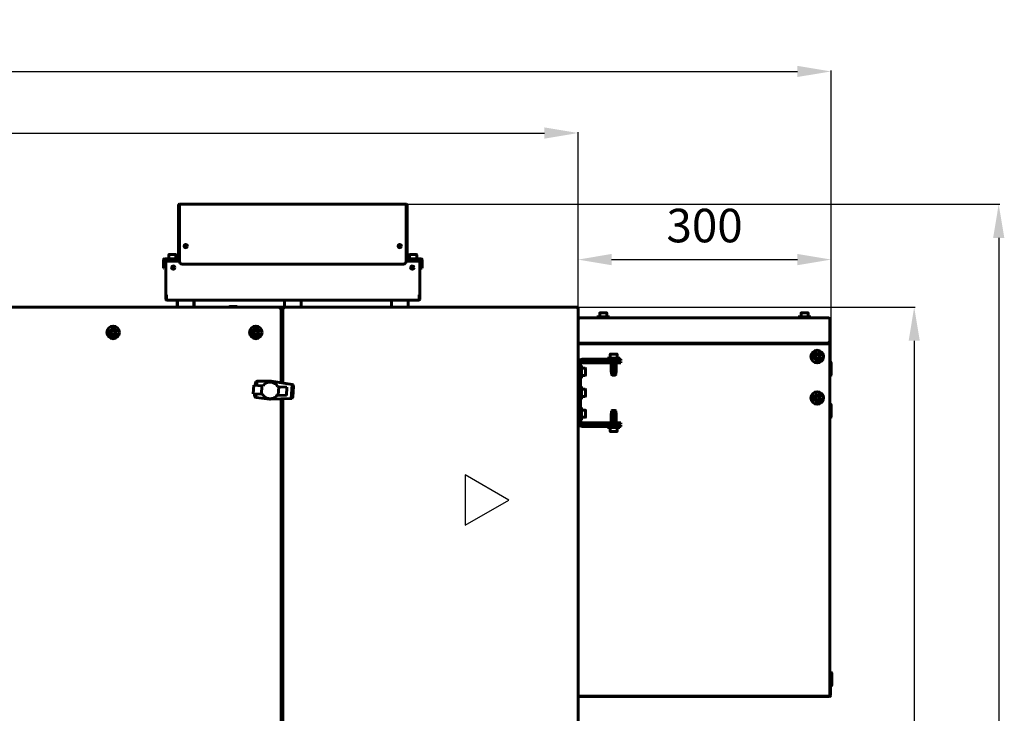
# Model space of a CAD drawing. Units: millimetres. Extents: x 25360 to 91512, y -29815 to 9110.
# Drawn here: x 28959 to 30132, y 4932 to 5759 of the extents above; entities that cross this region are included whole.
import ezdxf

# ---------------------------------------------------------------- set-up
doc = ezdxf.new("R2010")
doc.units = ezdxf.units.MM
doc.linetypes.add('K5LT_BASIC', pattern=[0])
doc.layers.add('Все виды', color=7, linetype='Continuous')
doc.layers.add('Каталог', color=7, linetype='Continuous')
doc.styles.get("Standard").update_dxf_attribs({"font": 'arial.ttf'})
doc.dimstyles.new('ISO-25', dxfattribs={"dimtxt": 40, "dimasz": 40, "dimexe": 1.25, "dimexo": 0.625, "dimgap": 15, "dimtad": 1, "dimtxsty": 'Standard', "dimcen": 40, "dimadec": 0, "dimazin": 0, "dimtfac": 1, "dimtmove": 0, "dimatfit": 3, "dimfxl": 1, "dimarcsym": 0})

# ---------------------------------------------------------------- blocks, each defined once
blk = doc.blocks.new('*D16')
at = {"layer": 'Defpoints', "color": 0, "transparency": 16777216}
for p in [(29284.4, 5538.8), (29462.1, 3874.2), (30125.7, 3874.2)]:
    blk.add_point(p, dxfattribs=at)
at = {"layer": 'Каталог', "color": 0, "lineweight": -2, "transparency": 16777216}
for p, q in [((29285, 5538.8), (30127, 5538.8)), ((30125.7, 5498.8), (30125.7, 3914.2)), ((29462.7, 3874.2), (30127, 3874.2))]:
    blk.add_line(p, q, dxfattribs=at)
at = {"layer": 'Каталог', "color": 0, "transparency": 16777216}
for points in [[(30119.1, 5498.8), (30132.4, 5498.8), (30125.7, 5538.8)], [(30119.1, 3914.2), (30132.4, 3914.2), (30125.7, 3874.2)]]:
    blk.add_solid(points, dxfattribs=at)
at = {"layer": 'Каталог', "color": 0, "transparency": 16777216, "insert": (30090.3, 4706.5), "char_height": 40, "attachment_point": 5, "rotation": 90}
blk.add_mtext('1663', dxfattribs=at)
blk = doc.blocks.new('*D17')
at = {"layer": 'Defpoints', "color": 0, "transparency": 16777216}
for p in [(29925.9, 5697.2), (27785.6, 5354.1), (29925.9, 5340.7)]:
    blk.add_point(p, dxfattribs=at)
at = {"layer": 'Каталог', "color": 0, "lineweight": -2, "transparency": 16777216}
for p, q in [((27785.6, 5354.7), (27785.6, 5698.5)), ((27825.6, 5697.2), (29885.9, 5697.2)), ((29925.9, 5341.3), (29925.9, 5698.5))]:
    blk.add_line(p, q, dxfattribs=at)
at = {"layer": 'Каталог', "color": 0, "transparency": 16777216}
for points in [[(27825.6, 5703.9), (27825.6, 5690.6), (27785.6, 5697.2)], [(29885.9, 5703.9), (29885.9, 5690.6), (29925.9, 5697.2)]]:
    blk.add_solid(points, dxfattribs=at)
at = {"layer": 'Каталог', "color": 0, "transparency": 16777216, "insert": (28855.7, 5732.7), "char_height": 40, "attachment_point": 5}
blk.add_mtext('2140', dxfattribs=at)
blk = doc.blocks.new('*D18')
at = {"layer": 'Defpoints', "color": 0, "transparency": 16777216}
for p in [(29624.4, 5623.8), (27836.4, 5416.1), (29624.4, 5416.1)]:
    blk.add_point(p, dxfattribs=at)
at = {"layer": 'Все виды', "color": 0, "lineweight": -2, "transparency": 16777216}
for p, q in [((27836.4, 5416.7), (27836.4, 5625)), ((27876.4, 5623.8), (29584.4, 5623.8)), ((29624.4, 5416.7), (29624.4, 5625))]:
    blk.add_line(p, q, dxfattribs=at)
at = {"layer": 'Все виды', "color": 0, "transparency": 16777216}
for points in [[(27876.4, 5630.5), (27876.4, 5617.1), (27836.4, 5623.8)], [(29584.4, 5630.5), (29584.4, 5617.1), (29624.4, 5623.8)]]:
    blk.add_solid(points, dxfattribs=at)
at = {"layer": 'Все виды', "color": 0, "transparency": 16777216, "insert": (28730.4, 5659.2), "char_height": 40, "attachment_point": 5}
blk.add_mtext('1790', dxfattribs=at)
blk = doc.blocks.new('*D19')
at = {"layer": 'Defpoints', "color": 0, "transparency": 16777216}
for p in [(29624.4, 5416.1), (29624.4, 3874.2), (30025, 3874.2)]:
    blk.add_point(p, dxfattribs=at)
at = {"layer": 'Все виды', "color": 0, "lineweight": -2, "transparency": 16777216}
for p, q in [((29625, 5416.1), (30026.3, 5416.1)), ((30025, 5376.1), (30025, 3914.2)), ((29625, 3874.2), (30026.3, 3874.2))]:
    blk.add_line(p, q, dxfattribs=at)
at = {"layer": 'Все виды', "color": 0, "transparency": 16777216}
for points in [[(30018.4, 5376.1), (30031.7, 5376.1), (30025, 5416.1)], [(30018.4, 3914.2), (30031.7, 3914.2), (30025, 3874.2)]]:
    blk.add_solid(points, dxfattribs=at)
at = {"layer": 'Все виды', "color": 0, "transparency": 16777216, "insert": (29989.6, 4645.2), "char_height": 40, "attachment_point": 5, "rotation": 90}
blk.add_mtext('1541', dxfattribs=at)
blk = doc.blocks.new('*D249')
at = {"layer": 'Defpoints', "color": 0, "transparency": 16777216}
for p in [(29925.9, 5472.9), (29624.4, 5347.4), (29925.9, 5347.4)]:
    blk.add_point(p, dxfattribs=at)
at = {"layer": 'Каталог', "color": 0, "lineweight": -2, "transparency": 16777216}
for p, q in [((29624.4, 5348.1), (29624.4, 5474.1)), ((29664.4, 5472.9), (29885.9, 5472.9)), ((29925.9, 5348.1), (29925.9, 5474.1))]:
    blk.add_line(p, q, dxfattribs=at)
at = {"layer": 'Каталог', "color": 0, "transparency": 16777216}
for points in [[(29664.4, 5479.6), (29664.4, 5466.2), (29624.4, 5472.9)], [(29885.9, 5479.6), (29885.9, 5466.2), (29925.9, 5472.9)]]:
    blk.add_solid(points, dxfattribs=at)
at = {"layer": 'Каталог', "color": 0, "transparency": 16777216, "insert": (29775.2, 5508.3), "char_height": 40, "attachment_point": 5}
blk.add_mtext('300', dxfattribs=at)

msp = doc.modelspace()

# ---------------------------------------------------------------- linework, layer by layer
at = {"layer": 'Каталог', "linetype": 'K5LT_BASIC', "lineweight": 60}
for p, q in [((29149.423, 5538.807), (29419.423, 5538.807)), ((29149.423, 5537.507), (29149.423, 5538.807)), ((29419.423, 5538.807), (29419.423, 5537.507)), ((29148.123, 5537.507), (29148.123, 5532.507)), ((29148.123, 5481.507), (29148.123, 5532.507)), ((29148.123, 5532.507), (29149.423, 5532.507)), ((29148.823, 5537.507), (29148.823, 5532.507)), ((29149.423, 5470.507), (29149.423, 5537.507)), ((29419.423, 5537.507), (29419.423, 5470.507)), ((29419.423, 5532.507), (29420.723, 5532.507)), ((29420.023, 5532.507), (29420.023, 5537.507)), ((29420.723, 5532.507), (29420.723, 5537.507)), ((29420.723, 5532.507), (29420.723, 5481.507)), ((29148.123, 5481.507), (29148.123, 5474.507)), ((29149.423, 5481.507), (29148.123, 5481.507)), ((29148.823, 5481.507), (29148.823, 5474.507)), ((29420.723, 5481.507), (29419.423, 5481.507)), ((29420.023, 5474.507), (29420.023, 5481.507)), ((29420.723, 5474.507), (29420.723, 5481.507)), ((29130.223, 5472.607), (29130.223, 5470.607)), ((29130.223, 5467.607), (29130.223, 5470.607)), ((29130.923, 5472.607), (29130.923, 5470.607)), ((29130.923, 5470.607), (29130.923, 5467.607)), ((29147.523, 5473.907), (29131.523, 5473.907)), ((29147.523, 5473.207), (29131.523, 5473.207)), ((29133.123, 5430.907), (29133.123, 5470.907)), ((29133.123, 5470.907), (29134.423, 5470.907)), ((29137.423, 5472.207), (29134.423, 5472.207)), ((29137.423, 5471.507), (29134.423, 5471.507)), ((29134.423, 5470.907), (29146.423, 5470.907)), ((29135.925, 5472.457), (29135.925, 5473.207)), ((29136.675, 5478.482), (29136.675, 5473.907)), ((29140.925, 5478.907), (29137.1, 5478.907)), ((29137.423, 5472.207), (29140.423, 5472.207)), ((29137.423, 5471.507), (29137.423, 5472.207)), ((29140.423, 5471.507), (29137.423, 5471.507)), ((29137.423, 5470.907), (29149.423, 5470.907)), ((29137.937, 5471.507), (29137.937, 5470.907)), ((29140.423, 5472.207), (29146.423, 5472.207)), ((29140.423, 5471.507), (29146.423, 5471.507)), ((29144.75, 5478.907), (29140.925, 5478.907)), ((29140.925, 5471.507), (29140.925, 5470.907)), ((29143.913, 5471.507), (29143.913, 5470.907)), ((29145.175, 5478.482), (29145.175, 5473.907)), ((29145.925, 5472.457), (29145.925, 5473.207)), ((29146.423, 5472.207), (29149.423, 5472.207)), ((29149.423, 5471.507), (29146.423, 5471.507)), ((29419.423, 5472.207), (29422.423, 5472.207)), ((29422.423, 5471.507), (29419.423, 5471.507)), ((29419.423, 5470.907), (29431.423, 5470.907)), ((29437.323, 5473.907), (29421.323, 5473.907)), ((29437.323, 5473.207), (29421.323, 5473.207)), ((29422.423, 5472.207), (29428.423, 5472.207)), ((29422.423, 5471.507), (29428.423, 5471.507)), ((29422.423, 5470.907), (29434.423, 5470.907)), ((29422.921, 5472.457), (29422.921, 5473.207)), ((29423.671, 5478.482), (29423.671, 5473.907)), ((29427.921, 5478.907), (29424.096, 5478.907)), ((29424.933, 5471.507), (29424.933, 5470.907)), ((29431.746, 5478.907), (29427.921, 5478.907)), ((29427.921, 5471.507), (29427.921, 5470.907)), ((29428.423, 5472.207), (29431.423, 5472.207)), ((29431.423, 5471.507), (29428.423, 5471.507)), ((29430.908, 5471.507), (29430.908, 5470.907)), ((29434.423, 5472.207), (29431.423, 5472.207)), ((29431.423, 5471.507), (29431.423, 5472.207)), ((29434.423, 5471.507), (29431.423, 5471.507)), ((29432.171, 5478.482), (29432.171, 5473.907)), ((29432.921, 5472.457), (29432.921, 5473.207)), ((29434.423, 5470.907), (29435.723, 5470.907)), ((29435.723, 5470.907), (29435.723, 5430.907)), ((29437.923, 5470.607), (29437.923, 5472.607)), ((29437.923, 5467.607), (29437.923, 5470.607)), ((29438.623, 5470.607), (29438.623, 5472.607)), ((29438.623, 5470.607), (29438.623, 5467.607)), ((29130.223, 5465.107), (29130.223, 5467.607)), ((29130.923, 5467.607), (29130.223, 5467.607)), ((29130.223, 5462.607), (29130.223, 5465.107)), ((29130.223, 5462.607), (29130.923, 5462.607)), ((29130.923, 5467.607), (29130.923, 5465.107)), ((29130.923, 5465.107), (29130.923, 5462.607)), ((29140.925, 5464.658), (29140.925, 5462.157)), ((29416.423, 5467.507), (29152.423, 5467.507)), ((29427.921, 5464.658), (29427.921, 5462.157)), ((29437.923, 5465.107), (29437.923, 5467.607)), ((29438.623, 5467.607), (29437.923, 5467.607)), ((29437.923, 5462.607), (29437.923, 5465.107)), ((29437.923, 5462.607), (29438.623, 5462.607)), ((29438.623, 5467.607), (29438.623, 5465.107)), ((29438.623, 5465.107), (29438.623, 5462.607)), ((29133.123, 5430.907), (29133.123, 5425.907)), ((29134.423, 5430.907), (29133.123, 5430.907)), ((29133.823, 5430.907), (29133.823, 5425.907)), ((29134.423, 5424.607), (29134.423, 5425.907)), ((29434.423, 5424.607), (29134.423, 5424.607)), ((29146.76, 5424.007), (29146.759, 5424.607)), ((29146.768, 5417.39), (29146.76, 5424.007)), ((29146.96, 5424.007), (29146.968, 5417.39)), ((29166.56, 5424.007), (29166.559, 5424.607)), ((29166.568, 5417.39), (29166.56, 5424.007)), ((29166.759, 5424.607), (29166.76, 5424.007)), ((29166.76, 5424.007), (29166.768, 5417.39)), ((29274.423, 5424.607), (29274.423, 5416.09)), ((29294.423, 5424.607), (29294.423, 5416.09)), ((29402.086, 5424.007), (29402.078, 5417.39)), ((29402.087, 5424.607), (29402.086, 5424.007)), ((29422.078, 5417.39), (29422.086, 5424.007)), ((29435.723, 5430.907), (29434.423, 5430.907)), ((29434.423, 5425.907), (29434.423, 5424.607)), ((29435.023, 5425.907), (29435.023, 5430.907)), ((29435.723, 5425.907), (29435.723, 5430.907)), ((28192.073, 5416.09), (29268.773, 5416.09)), ((29146.777, 5416.79), (29146.77, 5416.79)), ((29146.969, 5416.79), (29146.777, 5416.79)), ((29166.577, 5416.79), (29166.57, 5416.79)), ((29166.777, 5416.79), (29166.577, 5416.79)), ((29166.577, 5416.09), (29166.577, 5416.79)), ((29166.777, 5416.09), (29166.777, 5416.79)), ((29208.923, 5416.69), (29208.923, 5416.29)), ((29217.723, 5416.89), (29209.123, 5416.89)), ((29217.923, 5416.69), (29217.923, 5416.29)), ((29268.773, 5416.09), (29624.423, 5416.09)), ((29268.773, 5416.09), (29268.773, 5414.79)), ((29268.773, 5415.09), (29269.292, 5415.09)), ((29269.123, 5414.79), (29268.773, 5414.79)), ((29270.423, 5414.79), (29269.123, 5414.79)), ((29270.038, 5415.09), (29272.808, 5415.09)), ((29270.423, 5414.79), (29270.423, 5326.045)), ((29272.423, 5325.745), (29272.423, 5414.79)), ((29272.423, 5414.79), (29273.723, 5414.79)), ((29273.553, 5415.09), (29274.073, 5415.09)), ((29274.073, 5414.79), (29273.723, 5414.79)), ((29274.073, 5416.09), (29622.773, 5416.09)), ((29274.073, 5416.09), (29274.073, 5414.79)), ((29402.076, 5416.79), (29402.069, 5416.79)), ((29402.069, 5416.09), (29402.069, 5416.79)), ((29622.773, 5416.09), (29622.773, 5414.79)), ((29623.123, 5414.79), (29622.773, 5414.79)), ((29623.123, 5414.79), (29624.423, 5414.79)), ((29624.423, 5414.79), (29624.423, 5416.09)), ((29624.423, 5414.79), (29624.423, 5401.99)), ((29624.423, 5414.79), (29624.423, 3919.04)), ((29658.248, 5409.49), (29650.598, 5409.49)), ((29898.248, 5409.49), (29890.598, 5409.49)), ((29624.423, 5374.59), (29624.423, 5401.99)), ((29624.564, 5374.59), (29624.564, 5401.99)), ((29624.564, 5401.99), (29625.264, 5401.99)), ((29625.723, 5403.29), (29923.123, 5403.29)), ((29625.723, 5403.253), (29625.723, 5403.29)), ((29625.723, 5403.29), (29625.747, 5403.289)), ((29625.755, 5403.269), (29625.741, 5403.262)), ((29625.747, 5403.289), (29625.761, 5403.286)), ((29625.763, 5403.276), (29625.755, 5403.269)), ((29625.761, 5403.286), (29625.765, 5403.281)), ((29625.765, 5403.281), (29625.763, 5403.276)), ((29646.923, 5404.49), (29661.923, 5404.49)), ((29646.923, 5403.29), (29646.923, 5404.49)), ((29646.923, 5403.29), (29661.923, 5403.29)), ((29650.173, 5409.065), (29650.173, 5404.49)), ((29658.673, 5409.065), (29658.673, 5404.49)), ((29661.923, 5403.29), (29661.923, 5404.49)), ((29886.923, 5404.49), (29901.923, 5404.49)), ((29886.923, 5403.29), (29886.923, 5404.49)), ((29886.923, 5403.29), (29901.923, 5403.29)), ((29890.173, 5409.065), (29890.173, 5404.49)), ((29898.673, 5409.065), (29898.673, 5404.49)), ((29901.923, 5403.29), (29901.923, 5404.49)), ((29923.081, 5403.281), (29923.085, 5403.286)), ((29923.083, 5403.276), (29923.081, 5403.281)), ((29923.091, 5403.269), (29923.083, 5403.276)), ((29923.085, 5403.286), (29923.099, 5403.289)), ((29923.105, 5403.262), (29923.091, 5403.269)), ((29923.099, 5403.289), (29923.123, 5403.29)), ((29923.123, 5403.253), (29923.123, 5403.29)), ((29923.581, 5401.99), (29924.282, 5401.99)), ((29924.282, 5401.99), (29924.282, 5374.59)), ((29924.423, 5401.99), (29924.423, 5374.59)), ((29068.113, 5386.09), (29069.268, 5388.09)), ((29069.268, 5384.09), (29068.113, 5386.09)), ((29069.268, 5388.09), (29071.578, 5388.09)), ((29071.578, 5388.09), (29072.732, 5386.09)), ((29072.732, 5386.09), (29071.578, 5384.09)), ((29238.113, 5386.09), (29239.268, 5388.09)), ((29239.268, 5384.09), (29238.113, 5386.09)), ((29239.268, 5388.09), (29241.578, 5388.09)), ((29241.578, 5388.09), (29242.732, 5386.09)), ((29242.732, 5386.09), (29241.578, 5384.09)), ((29071.578, 5384.09), (29069.268, 5384.09)), ((29241.578, 5384.09), (29239.268, 5384.09)), ((29624.423, 5374.59), (29624.423, 5343.84)), ((29624.423, 5374.59), (29624.564, 5374.59)), ((29625.264, 5374.59), (29624.564, 5374.59)), ((29924.282, 5374.59), (29923.581, 5374.59)), ((29924.282, 5374.59), (29924.423, 5374.59)), ((29624.423, 5343.84), (29624.423, 5371.748)), ((29624.423, 5342.54), (29624.423, 5371.748)), ((29625.455, 5371.272), (29624.423, 5371.748)), ((29624.423, 5371.748), (29625.123, 5371.748)), ((29624.723, 5371.69), (29625.464, 5371.69)), ((29625.02, 5371.748), (29625.264, 5371.889)), ((29625.123, 5371.748), (29625.181, 5371.69)), ((29625.264, 5372.59), (29625.723, 5372.59)), ((29625.264, 5372.59), (29923.581, 5372.59)), ((29625.264, 5372.59), (29625.264, 5371.89)), ((29625.264, 5372.59), (29625.741, 5371.557)), ((29625.464, 5371.69), (29625.264, 5371.89)), ((29625.264, 5371.889), (29625.379, 5371.69)), ((29625.492, 5371.258), (29625.455, 5371.272)), ((29625.531, 5371.25), (29625.492, 5371.258)), ((29625.572, 5371.247), (29625.531, 5371.25)), ((29625.627, 5371.252), (29625.572, 5371.247)), ((29625.679, 5371.267), (29625.627, 5371.252)), ((29625.723, 5371.29), (29625.679, 5371.267)), ((29625.723, 5373.29), (29625.723, 5373.569)), ((29625.723, 5373.29), (29625.723, 5372.59)), ((29625.723, 5373.29), (29626.439, 5373.29)), ((29628.723, 5372.59), (29625.723, 5372.59)), ((29625.746, 5371.334), (29625.723, 5371.29)), ((29625.741, 5371.557), (29625.754, 5371.521)), ((29625.76, 5371.385), (29625.746, 5371.334)), ((29625.754, 5371.521), (29625.762, 5371.481)), ((29625.765, 5371.44), (29625.76, 5371.385)), ((29625.762, 5371.481), (29625.765, 5371.44)), ((29922.783, 5373.29), (29626.062, 5373.29)), ((29626.439, 5373.29), (29628.723, 5373.29)), ((29920.123, 5373.29), (29628.723, 5373.29)), ((29920.123, 5372.59), (29628.723, 5372.59)), ((29920.123, 5373.29), (29922.407, 5373.29)), ((29923.123, 5372.59), (29920.123, 5372.59)), ((29922.407, 5373.29), (29923.123, 5373.29)), ((29923.081, 5371.44), (29923.083, 5371.481)), ((29923.085, 5371.385), (29923.081, 5371.44)), ((29923.083, 5371.481), (29923.091, 5371.521)), ((29923.1, 5371.334), (29923.085, 5371.385)), ((29923.091, 5371.521), (29923.105, 5371.557)), ((29923.123, 5371.29), (29923.1, 5371.334)), ((29923.105, 5371.557), (29923.581, 5372.59)), ((29923.123, 5373.29), (29923.123, 5373.569)), ((29923.123, 5373.29), (29923.123, 5372.59)), ((29923.123, 5372.59), (29923.581, 5372.59)), ((29923.167, 5371.267), (29923.123, 5371.29)), ((29923.218, 5371.252), (29923.167, 5371.267)), ((29923.273, 5371.247), (29923.218, 5371.252)), ((29923.315, 5371.25), (29923.273, 5371.247)), ((29923.354, 5371.258), (29923.315, 5371.25)), ((29923.39, 5371.272), (29923.354, 5371.258)), ((29923.581, 5371.89), (29923.381, 5371.69)), ((29923.381, 5371.69), (29924.123, 5371.69)), ((29924.423, 5371.748), (29923.39, 5371.272)), ((29923.466, 5371.69), (29923.582, 5371.889)), ((29923.581, 5371.89), (29923.581, 5372.59)), ((29923.826, 5371.748), (29923.582, 5371.889)), ((29923.664, 5371.69), (29923.723, 5371.748)), ((29923.723, 5371.748), (29924.423, 5371.748)), ((29924.423, 5371.748), (29924.423, 5371.29)), ((29924.423, 5371.748), (29924.423, 4953.89)), ((29924.423, 5371.29), (29924.423, 5350.59)), ((29631.253, 5354.09), (29629.273, 5354.09)), ((29631.253, 5352.59), (29629.273, 5352.59)), ((29629.273, 5351.39), (29632.364, 5351.39)), ((29629.273, 5351.39), (29629.273, 5349.89)), ((29631.253, 5354.09), (29637.517, 5354.09)), ((29637.517, 5352.59), (29631.253, 5352.59)), ((29653.198, 5351.39), (29632.364, 5351.39)), ((29637.517, 5354.09), (29671.537, 5354.09)), ((29671.537, 5352.59), (29637.517, 5352.59)), ((29653.198, 5351.39), (29675.273, 5351.39)), ((29659.373, 5355.29), (29666.873, 5355.29)), ((29659.373, 5355.29), (29659.373, 5354.09)), ((29661.873, 5351.49), (29661.873, 5352.34)), ((29662.623, 5359.865), (29662.623, 5355.29)), ((29663.048, 5360.29), (29670.698, 5360.29)), ((29666.873, 5355.29), (29674.373, 5355.29)), ((29671.123, 5359.865), (29671.123, 5355.29)), ((29671.537, 5354.09), (29675.273, 5354.09)), ((29675.273, 5352.59), (29671.537, 5352.59)), ((29671.873, 5351.49), (29671.873, 5352.34)), ((29674.373, 5355.29), (29674.373, 5354.09)), ((29675.273, 5352.59), (29675.273, 5354.09)), ((29675.273, 5351.39), (29675.273, 5349.89)), ((29907.423, 5358.444), (29909.423, 5359.599)), ((29907.423, 5356.135), (29907.423, 5358.444)), ((29909.423, 5354.98), (29907.423, 5356.135)), ((29909.423, 5359.599), (29911.423, 5358.444)), ((29911.423, 5356.135), (29909.423, 5354.98)), ((29911.423, 5358.444), (29911.423, 5356.135)), ((29624.423, 5334.34), (29624.423, 5343.84)), ((29624.673, 5344.09), (29625.523, 5344.09)), ((29625.773, 5350.59), (29625.773, 5277.59)), ((29627.273, 5350.59), (29627.273, 5277.59)), ((29627.273, 5346.59), (29628.473, 5346.59)), ((29628.473, 5346.59), (29628.473, 5331.59)), ((29633.048, 5343.34), (29628.473, 5343.34)), ((29632.364, 5349.89), (29629.273, 5349.89)), ((29653.198, 5349.89), (29632.364, 5349.89)), ((29633.473, 5335.265), (29633.473, 5342.915)), ((29675.273, 5349.89), (29653.198, 5349.89)), ((29663.885, 5349.89), (29663.885, 5338.84)), ((29666.873, 5349.89), (29666.873, 5338.84)), ((29669.861, 5349.89), (29669.861, 5338.84)), ((29924.423, 5350.59), (29925.523, 5350.59)), ((29924.423, 5350.59), (29924.423, 5348.04)), ((29924.423, 5350.59), (29925.523, 5350.59)), ((29924.423, 5346.59), (29924.423, 5334.59)), ((29925.523, 5350.59), (29925.923, 5350.19)), ((29925.523, 5350.59), (29925.523, 5346.59)), ((29925.523, 5350.59), (29925.923, 5350.19)), ((29925.523, 5346.59), (29925.523, 5334.59)), ((29925.923, 5350.19), (29925.923, 5346.39)), ((29925.923, 5346.39), (29925.923, 5334.99)), ((29240.652, 5327.334), (29240.396, 5322.852)), ((29240.538, 5327.243), (29240.652, 5327.334)), ((29240.652, 5327.334), (29240.928, 5327.552)), ((29241.167, 5327.644), (29240.892, 5322.824)), ((29240.928, 5327.552), (29241.167, 5327.644)), ((29241.167, 5327.644), (29241.394, 5327.732)), ((29241.394, 5327.732), (29241.714, 5327.793)), ((29241.714, 5327.793), (29241.428, 5322.793)), ((29241.714, 5327.793), (29241.896, 5327.828)), ((29241.896, 5327.828), (29258.538, 5327.828)), ((29258.538, 5327.828), (29258.479, 5326.811)), ((29258.538, 5327.828), (29283.534, 5324.079)), ((29624.423, 5335.64), (29624.423, 5318.84)), ((29624.423, 5318.84), (29624.423, 5335.64)), ((29624.423, 5318.84), (29624.423, 5335.64)), ((29624.673, 5334.09), (29625.523, 5334.09)), ((29627.273, 5331.59), (29628.473, 5331.59)), ((29633.048, 5334.84), (29628.473, 5334.84)), ((29663.885, 5338.84), (29663.885, 5338.59)), ((29664.387, 5338.59), (29663.885, 5338.59)), ((29664.373, 5338.59), (29664.373, 5335.79)), ((29664.373, 5335.79), (29669.373, 5335.79)), ((29664.373, 5335.79), (29664.873, 5335.29)), ((29664.387, 5338.59), (29666.371, 5338.59)), ((29664.873, 5335.29), (29668.873, 5335.29)), ((29667.374, 5338.59), (29666.371, 5338.59)), ((29667.374, 5338.59), (29669.359, 5338.59)), ((29669.373, 5335.79), (29668.873, 5335.29)), ((29669.861, 5338.59), (29669.359, 5338.59)), ((29669.373, 5338.59), (29669.373, 5335.79)), ((29669.861, 5338.59), (29669.861, 5338.84)), ((29924.423, 5334.59), (29925.523, 5334.59)), ((29925.523, 5334.59), (29925.923, 5334.99)), ((29925.523, 5334.59), (29925.923, 5334.99)), ((29237.938, 5322.993), (29237.367, 5313.016)), ((29247.735, 5322.432), (29237.938, 5322.993)), ((29239.742, 5322.889), (29239.923, 5325.912)), ((29240.023, 5326.466), (29239.818, 5322.885)), ((29239.923, 5325.912), (29239.993, 5326.405)), ((29239.993, 5326.405), (29240.023, 5326.466)), ((29240.023, 5326.466), (29240.228, 5326.888)), ((29240.256, 5326.92), (29240.024, 5322.873)), ((29240.228, 5326.888), (29240.256, 5326.92)), ((29240.256, 5326.92), (29240.538, 5327.243)), ((29247.735, 5322.432), (29247.166, 5312.492)), ((29249.069, 5322.356), (29247.735, 5322.432)), ((29267.72, 5321.33), (29266.345, 5321.409)), ((29267.72, 5321.33), (29267.149, 5311.353)), ((29277.476, 5320.772), (29267.72, 5321.33)), ((29276.946, 5310.793), (29277.476, 5320.772)), ((29283.595, 5324.064), (29282.636, 5307.293)), ((29284.084, 5323.908), (29283.138, 5307.383)), ((29283.534, 5324.079), (29283.595, 5324.064)), ((29284.483, 5323.645), (29283.563, 5307.575)), ((29283.595, 5324.064), (29283.983, 5323.971)), ((29284.836, 5323.293), (29283.956, 5307.918)), ((29283.983, 5323.971), (29284.084, 5323.908)), ((29284.084, 5323.908), (29284.423, 5323.697)), ((29285.096, 5322.78), (29284.273, 5308.398)), ((29284.423, 5323.697), (29284.483, 5323.645)), ((29285.224, 5322.111), (29284.476, 5309.049)), ((29284.483, 5323.645), (29284.778, 5323.387)), ((29285.236, 5321.995), (29284.502, 5309.162)), ((29284.778, 5323.387), (29284.836, 5323.293)), ((29284.836, 5323.293), (29285.043, 5322.958)), ((29285.043, 5322.958), (29285.096, 5322.78)), ((29285.096, 5322.78), (29285.182, 5322.495)), ((29285.182, 5322.495), (29285.224, 5322.111)), ((29285.224, 5322.111), (29285.236, 5321.995)), ((29624.423, 5309.34), (29624.423, 5318.84)), ((29624.673, 5319.09), (29625.523, 5319.09)), ((29627.273, 5321.59), (29628.473, 5321.59)), ((29628.473, 5321.59), (29628.473, 5306.59)), ((29633.048, 5318.34), (29628.473, 5318.34)), ((29633.473, 5310.265), (29633.473, 5317.915)), ((29237.367, 5313.016), (29247.166, 5312.492)), ((29239.165, 5312.92), (29239.013, 5310.267)), ((29239.048, 5309.891), (29239.013, 5310.267)), ((29239.07, 5309.818), (29239.048, 5309.891)), ((29239.247, 5312.915), (29239.07, 5309.818)), ((29239.187, 5309.428), (29239.07, 5309.818)), ((29239.25, 5309.34), (29239.187, 5309.428)), ((29239.454, 5312.904), (29239.25, 5309.34)), ((29239.494, 5308.996), (29239.25, 5309.34)), ((29239.597, 5308.893), (29239.494, 5308.996)), ((29239.826, 5312.885), (29239.597, 5308.893)), ((29239.846, 5308.645), (29239.597, 5308.893)), ((29240.073, 5308.526), (29239.846, 5308.645)), ((29240.321, 5312.858), (29240.073, 5308.526)), ((29240.288, 5308.413), (29240.073, 5308.526)), ((29240.602, 5308.342), (29240.288, 5308.413)), ((29240.858, 5312.829), (29240.602, 5308.342)), ((29240.779, 5308.302), (29240.602, 5308.342)), ((29256.549, 5306.452), (29240.779, 5308.302)), ((29247.166, 5312.492), (29248.501, 5312.42)), ((29248.501, 5312.42), (29249.179, 5311.265)), ((29249.179, 5311.265), (29249.991, 5310.267)), ((29249.991, 5310.267), (29250.889, 5309.347)), ((29250.889, 5309.347), (29251.96, 5308.541)), ((29251.96, 5308.541), (29253.081, 5307.898)), ((29253.081, 5307.898), (29254.294, 5307.415)), ((29254.294, 5307.415), (29255.558, 5307.095)), ((29255.558, 5307.095), (29256.873, 5306.937)), ((29256.549, 5306.452), (29257.312, 5306.408)), ((29256.873, 5306.937), (29258.155, 5306.946)), ((29257.343, 5306.94), (29257.312, 5306.408)), ((29257.312, 5306.408), (29257.797, 5306.38)), ((29282.573, 5307.286), (29257.797, 5306.38)), ((29258.155, 5306.946), (29259.447, 5307.12)), ((29259.447, 5307.12), (29260.708, 5307.462)), ((29260.708, 5307.462), (29261.936, 5307.971)), ((29261.936, 5307.971), (29263.051, 5308.651)), ((29263.051, 5308.651), (29264.09, 5309.461)), ((29264.09, 5309.461), (29264.968, 5310.362)), ((29264.968, 5310.362), (29265.774, 5311.432)), ((29265.774, 5311.432), (29267.149, 5311.353)), ((29267.149, 5311.353), (29276.946, 5310.793)), ((29270.423, 5306.842), (29270.423, 4676.045)), ((29272.423, 4675.745), (29272.423, 5306.915)), ((29282.636, 5307.293), (29282.573, 5307.286)), ((29283.032, 5307.342), (29282.636, 5307.293)), ((29283.138, 5307.383), (29283.032, 5307.342)), ((29283.497, 5307.522), (29283.138, 5307.383)), ((29283.563, 5307.575), (29283.497, 5307.522)), ((29283.888, 5307.831), (29283.563, 5307.575)), ((29283.956, 5307.918), (29283.888, 5307.831)), ((29284.2, 5308.227), (29283.956, 5307.918)), ((29284.273, 5308.398), (29284.2, 5308.227)), ((29284.391, 5308.672), (29284.273, 5308.398)), ((29284.476, 5309.049), (29284.391, 5308.672)), ((29284.502, 5309.162), (29284.476, 5309.049)), ((29624.423, 5309.34), (29624.423, 5293.84)), ((29624.423, 5293.84), (29624.423, 5309.34)), ((29624.423, 5292.54), (29624.423, 5309.34)), ((29624.673, 5309.09), (29625.523, 5309.09)), ((29627.273, 5306.59), (29628.473, 5306.59)), ((29633.048, 5309.84), (29628.473, 5309.84)), ((29907.423, 5309.044), (29909.423, 5310.199)), ((29907.423, 5306.735), (29907.423, 5309.044)), ((29909.423, 5305.58), (29907.423, 5306.735)), ((29909.423, 5310.199), (29911.423, 5309.044)), ((29911.423, 5306.735), (29909.423, 5305.58)), ((29911.423, 5309.044), (29911.423, 5306.735)), ((29624.423, 5284.34), (29624.423, 5293.84)), ((29624.673, 5294.09), (29625.523, 5294.09)), ((29627.273, 5296.59), (29628.473, 5296.59)), ((29628.473, 5296.59), (29628.473, 5281.59)), ((29633.048, 5293.34), (29628.473, 5293.34)), ((29633.473, 5285.265), (29633.473, 5292.915)), ((29664.373, 5292.39), (29664.873, 5292.89)), ((29664.373, 5289.59), (29664.373, 5292.39)), ((29664.373, 5292.39), (29669.373, 5292.39)), ((29664.873, 5292.89), (29668.873, 5292.89)), ((29669.373, 5292.39), (29668.873, 5292.89)), ((29669.373, 5289.59), (29669.373, 5292.39)), ((29924.423, 5300.59), (29925.523, 5300.59)), ((29924.423, 5300.59), (29924.423, 5296.59)), ((29924.423, 5300.59), (29925.523, 5300.59)), ((29924.423, 5296.59), (29924.423, 5284.59)), ((29925.523, 5300.59), (29925.923, 5300.19)), ((29925.523, 5300.59), (29925.523, 5296.59)), ((29925.523, 5300.59), (29925.923, 5300.19)), ((29925.523, 5296.59), (29925.523, 5284.59)), ((29925.923, 5300.19), (29925.923, 5296.39)), ((29925.923, 5296.39), (29925.923, 5284.99)), ((29624.423, 5285.64), (29624.423, 4982.59)), ((29624.423, 4982.59), (29624.423, 5285.64)), ((29624.423, 4953.89), (29624.423, 5285.64)), ((29624.673, 5284.09), (29625.523, 5284.09)), ((29627.273, 5281.59), (29628.473, 5281.59)), ((29633.048, 5284.84), (29628.473, 5284.84)), ((29663.885, 5289.34), (29663.885, 5289.59)), ((29664.387, 5289.59), (29663.885, 5289.59)), ((29663.885, 5278.29), (29663.885, 5289.34)), ((29664.387, 5289.59), (29666.371, 5289.59)), ((29667.374, 5289.59), (29666.371, 5289.59)), ((29666.873, 5278.29), (29666.873, 5289.34)), ((29667.374, 5289.59), (29669.359, 5289.59)), ((29669.861, 5289.59), (29669.359, 5289.59)), ((29669.861, 5289.59), (29669.861, 5289.34)), ((29669.861, 5278.29), (29669.861, 5289.34)), ((29924.423, 5284.59), (29924.423, 5283.89)), ((29924.423, 5284.59), (29925.523, 5284.59)), ((29924.423, 5283.89), (29924.423, 4982.59)), ((29925.523, 5284.59), (29925.923, 5284.99)), ((29925.523, 5284.59), (29925.923, 5284.99)), ((29629.273, 5278.29), (29629.273, 5276.79)), ((29629.273, 5278.29), (29632.364, 5278.29)), ((29632.364, 5276.79), (29629.273, 5276.79)), ((29629.273, 5275.59), (29631.253, 5275.59)), ((29629.273, 5274.09), (29631.253, 5274.09)), ((29631.253, 5275.59), (29637.517, 5275.59)), ((29637.517, 5274.09), (29631.253, 5274.09)), ((29632.364, 5278.29), (29653.198, 5278.29)), ((29653.198, 5276.79), (29632.364, 5276.79)), ((29637.517, 5275.59), (29671.537, 5275.59)), ((29637.517, 5274.09), (29671.537, 5274.09)), ((29653.198, 5278.29), (29675.273, 5278.29)), ((29675.273, 5276.79), (29653.198, 5276.79)), ((29659.373, 5272.89), (29659.373, 5274.09)), ((29659.373, 5272.89), (29666.873, 5272.89)), ((29661.873, 5276.69), (29661.873, 5275.84)), ((29662.623, 5268.315), (29662.623, 5272.89)), ((29666.873, 5272.89), (29674.373, 5272.89)), ((29671.123, 5268.315), (29671.123, 5272.89)), ((29671.537, 5275.59), (29675.273, 5275.59)), ((29675.273, 5274.09), (29671.537, 5274.09)), ((29671.873, 5276.69), (29671.873, 5275.84)), ((29674.373, 5272.89), (29674.373, 5274.09)), ((29675.273, 5278.29), (29675.273, 5276.79)), ((29675.273, 5274.09), (29675.273, 5275.59)), ((29663.048, 5267.89), (29670.698, 5267.89)), ((29624.423, 4982.59), (29624.423, 4981.855)), ((29624.423, 4981.109), (29624.423, 4973.89)), ((29924.723, 4978.04), (29924.423, 4978.04)), ((29924.723, 4975.315), (29924.423, 4975.315)), ((29924.723, 4960.59), (29924.723, 4980.59)), ((29925.423, 4980.59), (29924.723, 4980.59)), ((29925.423, 4980.59), (29926.523, 4980.59)), ((29925.423, 4980.59), (29925.423, 4980.173)), ((29925.423, 4980.173), (29925.423, 4960.59)), ((29926.523, 4980.59), (29926.923, 4980.19)), ((29926.523, 4980.59), (29926.523, 4964.59)), ((29926.923, 4980.19), (29926.923, 4964.99)), ((29624.423, 4953.89), (29624.423, 4973.89)), ((29924.723, 4969.865), (29924.423, 4969.865)), ((29924.423, 4967.14), (29924.423, 4953.89)), ((29924.723, 4967.14), (29924.423, 4967.14)), ((29925.423, 4964.59), (29926.523, 4964.59)), ((29926.523, 4964.59), (29926.923, 4964.99)), ((29624.423, 4953.89), (29624.423, 4952.67)), ((29625.723, 4953.89), (29624.423, 4953.89)), ((29624.423, 4951.925), (29624.423, 4931.962)), ((29624.723, 4953.29), (29624.723, 4953.89)), ((29625.723, 4953.29), (29624.723, 4953.29)), ((29624.723, 4952.59), (29624.723, 4953.29)), ((29624.723, 4952.59), (29924.123, 4952.59)), ((29624.723, 4951.89), (29924.123, 4951.89)), ((29625.723, 4952.59), (29625.723, 4953.89)), ((29924.423, 4953.89), (29923.123, 4953.89)), ((29923.123, 4953.89), (29923.123, 4952.59)), ((29924.123, 4953.29), (29923.123, 4953.29)), ((29924.123, 4953.89), (29924.123, 4953.29)), ((29924.123, 4952.59), (29924.123, 4953.29)), ((29924.723, 4953.19), (29924.723, 4960.59)), ((29925.423, 4953.19), (29925.423, 4960.59))]:
    msp.add_line(p, q, dxfattribs=at)
at = {"layer": 'Каталог', "color": 1}
for p, q in [((29541.805, 5186.247), (29489.844, 5216.247)), ((29489.844, 5216.247), (29489.844, 5156.247)), ((29489.844, 5156.247), (29541.805, 5186.247))]:
    msp.add_line(p, q, dxfattribs=at)
at = {"layer": 'Каталог', "linetype": 'K5LT_BASIC', "lineweight": 60}
for centre, radius in [((29156.923, 5489.007), 2), ((29156.923, 5489.007), 1.6), ((29411.923, 5489.007), 2), ((29411.923, 5489.007), 1.6), ((29141.923, 5463.407), 2), ((29141.923, 5463.407), 1.6), ((29426.923, 5463.407), 2), ((29426.923, 5463.407), 1.6), ((29070.423, 5386.09), 7.5), ((29240.423, 5386.09), 7.5), ((29909.423, 5357.29), 7.5), ((29909.423, 5307.89), 7.5)]:
    msp.add_circle(centre, radius, dxfattribs=at)
for centre, radius, start, end in [((29149.423, 5537.507), 1.3, 90, 180), ((29419.423, 5537.507), 1.3, 0, 90), ((29149.423, 5537.507), 0.6, 90, 180), ((29419.423, 5537.507), 0.6, 0, 90), ((29131.523, 5472.607), 1.3, 90, 180), ((29131.523, 5472.607), 0.6, 90, 180), ((29134.423, 5470.907), 1.3, 90, 180), ((29134.423, 5470.907), 0.6, 90, 180), ((29136.175, 5472.457), 0.25, 180, 269.993348), ((29137.1, 5478.482), 0.425, 90, 180), ((29144.75, 5478.482), 0.425, 0, 90), ((29145.675, 5472.457), 0.25, 270.006938, 0), ((29147.523, 5474.507), 0.6, 270, 0), ((29147.523, 5474.507), 1.3, 270, 0), ((29152.423, 5470.507), 3, 180, 270), ((29416.423, 5470.507), 3, 270, 0), ((29421.323, 5474.507), 1.3, 180, 270), ((29421.323, 5474.507), 0.6, 180, 270), ((29423.171, 5472.457), 0.25, 180, 269.993056), ((29424.096, 5478.482), 0.425, 90, 180), ((29431.746, 5478.482), 0.425, 0, 90), ((29432.671, 5472.457), 0.25, 270.00666, 0), ((29434.423, 5470.907), 1.3, 0, 90), ((29434.423, 5470.907), 0.6, 0, 90), ((29437.323, 5472.607), 1.3, 0, 90), ((29437.323, 5472.607), 0.6, 0, 90), ((29134.423, 5425.907), 1.3, 180, 270), ((29134.423, 5425.907), 0.6, 180, 270), ((29434.423, 5425.907), 0.6, 270, 0), ((29434.423, 5425.907), 1.3, 270, 0), ((29209.123, 5416.69), 0.2, 90, 180), ((29209.123, 5416.29), 0.2, 180, 270), ((29217.723, 5416.69), 0.2, 0, 90), ((29217.723, 5416.29), 0.2, 270, 0), ((29268.773, 5414.79), 1.3, 0, 90), ((29268.773, 5414.79), 0.6, 0, 90), ((29274.073, 5414.79), 1.3, 90, 180), ((29274.073, 5414.79), 0.6, 90, 180), ((29622.773, 5414.79), 1.3, 0, 90), ((29622.773, 5414.79), 0.6, 0, 90), ((29650.598, 5409.065), 0.425, 90, 180), ((29658.248, 5409.065), 0.425, 0, 90), ((29890.598, 5409.065), 0.425, 90, 180), ((29898.248, 5409.065), 0.425, 0, 90), ((29625.723, 5401.99), 1.3, 101.869199, 180), ((29625.723, 5401.99), 0.6, 135.235516, 180), ((29625.723, 5401.99), 1.3, 90, 101.869199), ((29923.123, 5401.99), 1.3, 78.130801, 90), ((29923.123, 5401.99), 1.3, 0, 78.130801), ((29923.123, 5401.99), 0.6, 0, 44.764484), ((29070.423, 5386.09), 4.25, 0, 270), ((29070.423, 5386.09), 4.25, 270, 0), ((29240.423, 5386.09), 4.25, 0, 270), ((29240.423, 5386.09), 4.25, 270, 0), ((29625.723, 5374.59), 1.3, 180, 270), ((29625.723, 5374.59), 0.6, 180, 246.847058), ((29923.123, 5374.59), 1.3, 270, 0), ((29923.123, 5374.59), 0.6, 293.152942, 0), ((29625.264, 5371.889), 0.7, 90, 191.635637), ((29625.264, 5371.889), 0.0002, 90, 210), ((29923.123, 5371.29), 1.3, 89.998635, 90), ((29923.14, 5369.145), 2.602, 82.349009, 83.737601), ((29923.123, 5371.29), 0.6, 50.653699, 54.594068), ((29923.581, 5371.889), 0.7, 348.364363, 90), ((29923.581, 5371.889), 0.0002, 330, 90), ((29923.123, 5371.29), 1.3, 20.655782, 26.961808), ((29923.123, 5371.29), 1.3, 0, 0.000398), ((29629.273, 5350.59), 3.5, 90, 180), ((29629.273, 5350.59), 2, 90, 180), ((29629.273, 5347.89), 3.5, 90, 124.692131), ((29662.123, 5352.34), 0.25, 90, 180), ((29662.123, 5351.49), 0.25, 180, 203.578178), ((29663.048, 5359.865), 0.425, 90, 180), ((29670.698, 5359.865), 0.425, 0, 90), ((29671.623, 5352.34), 0.25, 0, 90), ((29671.623, 5351.49), 0.25, 336.421822, 0), ((29909.423, 5357.29), 4.25, 90, 0), ((29909.423, 5357.29), 4.25, 0, 90), ((29624.673, 5343.84), 0.25, 90, 180), ((29625.523, 5343.84), 0.25, 0.002731, 90), ((29629.273, 5347.89), 2, 90, 180), ((29633.048, 5342.915), 0.425, 0, 90), ((29624.673, 5334.34), 0.25, 180, 270), ((29625.523, 5334.34), 0.25, 270, 359.997278), ((29633.048, 5335.265), 0.425, 270, 0), ((29257.432, 5316.858), 10.008, 27.048765, 146.675694), ((29624.673, 5318.84), 0.25, 90, 180), ((29625.523, 5318.84), 0.25, 0, 90), ((29633.048, 5317.915), 0.425, 0, 90), ((29624.673, 5309.34), 0.25, 180, 270), ((29625.523, 5309.34), 0.25, 270, 0), ((29633.048, 5310.265), 0.425, 270, 0), ((29909.423, 5307.89), 4.25, 90, 0), ((29909.423, 5307.89), 4.25, 0, 90), ((29624.673, 5293.84), 0.25, 90, 180), ((29625.523, 5293.84), 0.25, 0.0027, 90), ((29633.048, 5292.915), 0.425, 0, 90), ((29624.673, 5284.34), 0.25, 180, 270), ((29625.523, 5284.34), 0.25, 270, 359.997309), ((29633.048, 5285.265), 0.425, 270, 0), ((29629.273, 5277.59), 3.5, 180, 270), ((29629.273, 5280.29), 2, 180, 270), ((29629.273, 5277.59), 2, 180, 270), ((29629.273, 5280.29), 3.5, 235.307869, 270), ((29662.123, 5276.69), 0.25, 156.421822, 180), ((29662.123, 5275.84), 0.25, 180, 270), ((29671.623, 5275.84), 0.25, 270, 0), ((29671.623, 5276.69), 0.25, 0, 23.578178), ((29663.048, 5268.315), 0.425, 180, 270), ((29670.698, 5268.315), 0.425, 270, 0), ((29924.123, 4980.59), 1.3, 0, 76.657636), ((29924.123, 4980.59), 0.6, 0, 60), ((29624.723, 4953.19), 0.6, 240, 270), ((29624.723, 4953.19), 1.3, 256.657636, 270), ((29924.123, 4953.19), 1.3, 270, 0), ((29924.123, 4953.19), 0.6, 270, 0)]:
    msp.add_arc(centre, radius, start, end, dxfattribs=at)
for points in [[(29146.76, 5424.007), (29146.76, 5424.03), (29146.76, 5424.075), (29146.759, 5424.141), (29146.759, 5424.206), (29146.759, 5424.268), (29146.759, 5424.327), (29146.759, 5424.382), (29146.759, 5424.432), (29146.759, 5424.477), (29146.758, 5424.516), (29146.758, 5424.549), (29146.758, 5424.575), (29146.758, 5424.593), (29146.758, 5424.605), (29146.758, 5424.607), (29146.758, 5424.607)], [(29146.958, 5424.607), (29146.958, 5424.607), (29146.958, 5424.605), (29146.958, 5424.593), (29146.958, 5424.575), (29146.958, 5424.549), (29146.958, 5424.516), (29146.959, 5424.477), (29146.959, 5424.432), (29146.959, 5424.382), (29146.959, 5424.327), (29146.959, 5424.268), (29146.959, 5424.206), (29146.959, 5424.141), (29146.96, 5424.075), (29146.96, 5424.03), (29146.96, 5424.007)], [(29166.56, 5424.007), (29166.56, 5424.03), (29166.56, 5424.075), (29166.559, 5424.141), (29166.559, 5424.206), (29166.559, 5424.268), (29166.559, 5424.327), (29166.559, 5424.382), (29166.559, 5424.432), (29166.559, 5424.477), (29166.559, 5424.516), (29166.558, 5424.549), (29166.558, 5424.575), (29166.558, 5424.593), (29166.558, 5424.605), (29166.558, 5424.607), (29166.558, 5424.607)], [(29402.088, 5424.607), (29402.088, 5424.607), (29402.088, 5424.605), (29402.088, 5424.593), (29402.087, 5424.575), (29402.087, 5424.549), (29402.087, 5424.516), (29402.087, 5424.477), (29402.087, 5424.432), (29402.087, 5424.382), (29402.087, 5424.327), (29402.087, 5424.268), (29402.086, 5424.206), (29402.086, 5424.141), (29402.086, 5424.075), (29402.086, 5424.03), (29402.086, 5424.007)], [(29422.086, 5424.007), (29422.086, 5424.03), (29422.086, 5424.075), (29422.086, 5424.141), (29422.086, 5424.206), (29422.087, 5424.268), (29422.087, 5424.327), (29422.087, 5424.382), (29422.087, 5424.432), (29422.087, 5424.477), (29422.087, 5424.516), (29422.087, 5424.549), (29422.087, 5424.575), (29422.088, 5424.593), (29422.088, 5424.605), (29422.088, 5424.607), (29422.088, 5424.607)], [(29146.77, 5416.79), (29146.77, 5416.79), (29146.77, 5416.792), (29146.77, 5416.803), (29146.769, 5416.822), (29146.769, 5416.848), (29146.769, 5416.881), (29146.769, 5416.92), (29146.769, 5416.964), (29146.769, 5417.015), (29146.769, 5417.07), (29146.769, 5417.129), (29146.768, 5417.191), (29146.768, 5417.256), (29146.768, 5417.322), (29146.768, 5417.367), (29146.768, 5417.39)], [(29146.77, 5416.09), (29146.77, 5416.09), (29146.77, 5416.095), (29146.77, 5416.12), (29146.769, 5416.16), (29146.769, 5416.216), (29146.769, 5416.287), (29146.769, 5416.371), (29146.769, 5416.468), (29146.769, 5416.577), (29146.769, 5416.697), (29146.769, 5416.824), (29146.768, 5416.959), (29146.768, 5417.1), (29146.768, 5417.244), (29146.768, 5417.341), (29146.768, 5417.39)], [(29146.968, 5417.39), (29146.968, 5417.341), (29146.968, 5417.244), (29146.968, 5417.1), (29146.968, 5416.959), (29146.969, 5416.824), (29146.969, 5416.697), (29146.969, 5416.577), (29146.969, 5416.468), (29146.969, 5416.371), (29146.969, 5416.287), (29146.969, 5416.216), (29146.969, 5416.16), (29146.97, 5416.12), (29146.97, 5416.095), (29146.97, 5416.09), (29146.97, 5416.09)], [(29166.57, 5416.09), (29166.57, 5416.09), (29166.57, 5416.095), (29166.57, 5416.12), (29166.569, 5416.16), (29166.569, 5416.216), (29166.569, 5416.287), (29166.569, 5416.371), (29166.569, 5416.468), (29166.569, 5416.577), (29166.569, 5416.697), (29166.569, 5416.824), (29166.568, 5416.959), (29166.568, 5417.1), (29166.568, 5417.244), (29166.568, 5417.341), (29166.568, 5417.39)], [(29166.57, 5416.79), (29166.57, 5416.79), (29166.57, 5416.792), (29166.57, 5416.803), (29166.569, 5416.822), (29166.569, 5416.848), (29166.569, 5416.881), (29166.569, 5416.92), (29166.569, 5416.964), (29166.569, 5417.015), (29166.569, 5417.07), (29166.569, 5417.129), (29166.568, 5417.191), (29166.568, 5417.256), (29166.568, 5417.322), (29166.568, 5417.367), (29166.568, 5417.39)], [(29166.768, 5417.39), (29166.768, 5417.367), (29166.768, 5417.322), (29166.768, 5417.256), (29166.768, 5417.191), (29166.769, 5417.129), (29166.769, 5417.07), (29166.769, 5417.015), (29166.769, 5416.964), (29166.769, 5416.92), (29166.769, 5416.881), (29166.769, 5416.848), (29166.769, 5416.822), (29166.77, 5416.803), (29166.77, 5416.792), (29166.77, 5416.79), (29166.77, 5416.79)], [(29402.078, 5417.39), (29402.078, 5417.341), (29402.078, 5417.244), (29402.077, 5417.1), (29402.077, 5416.959), (29402.077, 5416.824), (29402.077, 5416.697), (29402.077, 5416.577), (29402.077, 5416.468), (29402.077, 5416.371), (29402.077, 5416.287), (29402.076, 5416.216), (29402.076, 5416.16), (29402.076, 5416.12), (29402.076, 5416.095), (29402.076, 5416.09), (29402.076, 5416.09)], [(29402.078, 5417.39), (29402.078, 5417.367), (29402.078, 5417.322), (29402.077, 5417.256), (29402.077, 5417.191), (29402.077, 5417.129), (29402.077, 5417.07), (29402.077, 5417.015), (29402.077, 5416.964), (29402.077, 5416.92), (29402.077, 5416.881), (29402.076, 5416.848), (29402.076, 5416.822), (29402.076, 5416.803), (29402.076, 5416.792), (29402.076, 5416.79), (29402.076, 5416.79)], [(29422.076, 5416.09), (29422.076, 5416.09), (29422.076, 5416.095), (29422.076, 5416.12), (29422.076, 5416.16), (29422.076, 5416.216), (29422.077, 5416.287), (29422.077, 5416.371), (29422.077, 5416.468), (29422.077, 5416.577), (29422.077, 5416.697), (29422.077, 5416.824), (29422.077, 5416.959), (29422.077, 5417.1), (29422.078, 5417.244), (29422.078, 5417.341), (29422.078, 5417.39)], [(29626.062, 5373.29), (29626.043, 5373.29), (29626.005, 5373.295), (29625.948, 5373.32), (29625.891, 5373.36), (29625.834, 5373.416), (29625.777, 5373.487), (29625.72, 5373.571), (29625.663, 5373.668), (29625.606, 5373.777), (29625.549, 5373.897), (29625.492, 5374.024), (29625.435, 5374.159), (29625.378, 5374.3), (29625.321, 5374.444), (29625.283, 5374.541), (29625.264, 5374.59)], [(29923.581, 5374.59), (29923.562, 5374.541), (29923.524, 5374.444), (29923.467, 5374.3), (29923.41, 5374.159), (29923.353, 5374.024), (29923.296, 5373.897), (29923.239, 5373.777), (29923.182, 5373.668), (29923.125, 5373.571), (29923.068, 5373.487), (29923.011, 5373.416), (29922.954, 5373.36), (29922.897, 5373.32), (29922.84, 5373.295), (29922.802, 5373.29), (29922.783, 5373.29)]]:
    msp.add_open_spline(points, degree=3, dxfattribs=at)
for points, knots in [([(29625.741, 5403.262), (29625.707, 5403.247), (29625.641, 5403.203), (29625.566, 5403.121), (29625.508, 5403.038), (29625.462, 5402.958), (29625.408, 5402.84), (29625.358, 5402.696), (29625.32, 5402.544), (29625.291, 5402.383), (29625.27, 5402.201), (29625.264, 5402.062), (29625.264, 5401.99)], [0, 0, 0, 0, 1.71615676, 3.47233035, 4.12840524, 5.10154076, 6.34911394, 7.7867605, 9.04207015, 10.05985297, 11.48490947, 13, 13, 13, 13]), ([(29923.581, 5401.99), (29923.581, 5402.053), (29923.578, 5402.162), (29923.563, 5402.322), (29923.541, 5402.468), (29923.508, 5402.619), (29923.463, 5402.773), (29923.404, 5402.92), (29923.336, 5403.044), (29923.27, 5403.133), (29923.195, 5403.21), (29923.141, 5403.246), (29923.105, 5403.262)], [0, 0, 0, 0, 1.34033928, 2.29829104, 3.44787836, 4.59678511, 5.87113273, 7.39541186, 8.87670052, 10.18879943, 11.16638157, 13, 13, 13, 13]), ([(29664.387, 5338.59), (29664.334, 5338.59), (29664.254, 5338.594), (29664.151, 5338.612), (29664.084, 5338.632), (29664.029, 5338.655), (29663.983, 5338.681), (29663.951, 5338.707), (29663.931, 5338.728), (29663.915, 5338.747), (29663.9, 5338.772), (29663.888, 5338.806), (29663.885, 5338.829), (29663.885, 5338.84)], [0, 0, 0, 0, 3.79736965, 5.69936705, 7.3423203, 8.69446881, 9.91607155, 10.9968717, 11.43881384, 11.78017796, 12.58485803, 13.33917127, 14, 14, 14, 14]), ([(29666.873, 5338.84), (29666.873, 5338.811), (29666.864, 5338.783), (29666.836, 5338.735), (29666.817, 5338.716), (29666.756, 5338.666), (29666.71, 5338.645), (29666.568, 5338.598), (29666.469, 5338.59), (29666.371, 5338.59)], [0, 0, 0, 0, 0.125, 0.125, 0.25, 0.25, 0.5, 0.5, 1, 1, 1, 1]), ([(29667.374, 5338.59), (29667.276, 5338.59), (29667.178, 5338.598), (29667.036, 5338.645), (29666.989, 5338.666), (29666.908, 5338.732), (29666.873, 5338.782), (29666.873, 5338.84)], [0, 0, 0, 0, 0.5, 0.5, 0.75, 0.75, 1, 1, 1, 1]), ([(29669.861, 5338.84), (29669.861, 5338.811), (29669.852, 5338.783), (29669.823, 5338.735), (29669.805, 5338.716), (29669.744, 5338.666), (29669.697, 5338.645), (29669.556, 5338.598), (29669.456, 5338.59), (29669.359, 5338.59)], [0, 0, 0, 0, 0.125, 0.125, 0.25, 0.25, 0.5, 0.5, 1, 1, 1, 1]), ([(29664.387, 5289.59), (29664.334, 5289.59), (29664.254, 5289.585), (29664.151, 5289.567), (29664.084, 5289.547), (29664.029, 5289.524), (29663.983, 5289.498), (29663.951, 5289.472), (29663.931, 5289.452), (29663.915, 5289.432), (29663.9, 5289.407), (29663.888, 5289.373), (29663.885, 5289.351), (29663.885, 5289.34)], [0, 0, 0, 0, 3.79736965, 5.69936705, 7.3423203, 8.69446881, 9.91607155, 10.9968717, 11.43881384, 11.78017796, 12.58485803, 13.33917127, 14, 14, 14, 14]), ([(29666.873, 5289.34), (29666.873, 5289.369), (29666.864, 5289.396), (29666.836, 5289.444), (29666.817, 5289.463), (29666.756, 5289.513), (29666.71, 5289.534), (29666.568, 5289.581), (29666.469, 5289.59), (29666.371, 5289.59)], [0, 0, 0, 0, 0.125, 0.125, 0.25, 0.25, 0.5, 0.5, 1, 1, 1, 1]), ([(29667.374, 5289.59), (29667.276, 5289.59), (29667.178, 5289.581), (29667.036, 5289.534), (29666.989, 5289.513), (29666.908, 5289.447), (29666.873, 5289.397), (29666.873, 5289.34)], [0, 0, 0, 0, 0.5, 0.5, 0.75, 0.75, 1, 1, 1, 1]), ([(29669.861, 5289.34), (29669.861, 5289.368), (29669.852, 5289.396), (29669.823, 5289.444), (29669.805, 5289.463), (29669.744, 5289.513), (29669.697, 5289.534), (29669.556, 5289.581), (29669.456, 5289.59), (29669.359, 5289.59)], [0, 0, 0, 0, 0.125, 0.125, 0.25, 0.25, 0.5, 0.5, 1, 1, 1, 1])]:
    msp.add_open_spline(points, degree=3, knots=knots, dxfattribs=at)

# ---------------------------------------------------------------- dimensions: what is measured, and where the dimension line sits
at = {"layer": 'Все виды', "color": 1}
dim = msp.add_linear_dim(base=(29624.423, 5623.799), p1=(27836.423, 5416.09), p2=(29624.423, 5416.09), text='1790', dimstyle='ISO-25', dxfattribs=at)
dim.commit()
dim.dimension.update_dxf_attribs({"geometry": '*D18', "text_midpoint": (28730.423, 5623.799), "dimtype": 160})
dim = msp.add_linear_dim(base=(30025.029, 3874.24), p1=(29624.423, 5416.09), p2=(29624.423, 3874.24), angle=90, text='1541', dimstyle='ISO-25', dxfattribs=at)
dim.commit()
dim.dimension.update_dxf_attribs({"geometry": '*D19', "text_midpoint": (30025.029, 4645.165), "dimtype": 160})
at = {"layer": 'Каталог', "color": 18, "true_color": 0x000000}
dim = msp.add_linear_dim(base=(29925.923, 5697.246), p1=(27785.573, 5354.09), p2=(29925.923, 5340.69), text='2140', dimstyle='ISO-25', dxfattribs=at)
dim.commit()
dim.dimension.update_dxf_attribs({"geometry": '*D17', "text_midpoint": (28855.748, 5732.669)})
dim = msp.add_linear_dim(base=(30125.735, 3874.24), p1=(29284.423, 5538.807), p2=(29462.114, 3874.24), angle=90, text='1663', dimstyle='ISO-25', dxfattribs=at)
dim.commit()
dim.dimension.update_dxf_attribs({"geometry": '*D16', "text_midpoint": (30125.735, 4706.523), "dimtype": 160})
at = {"layer": 'Каталог'}
dim = msp.add_linear_dim(base=(29925.923, 5472.896), p1=(29624.423, 5347.449), p2=(29925.923, 5347.449), text='300', dimstyle='ISO-25', dxfattribs=at)
dim.commit()
dim.dimension.update_dxf_attribs({"geometry": '*D249', "text_midpoint": (29775.173, 5472.896), "dimtype": 160})

doc.saveas('drawing.dxf')
